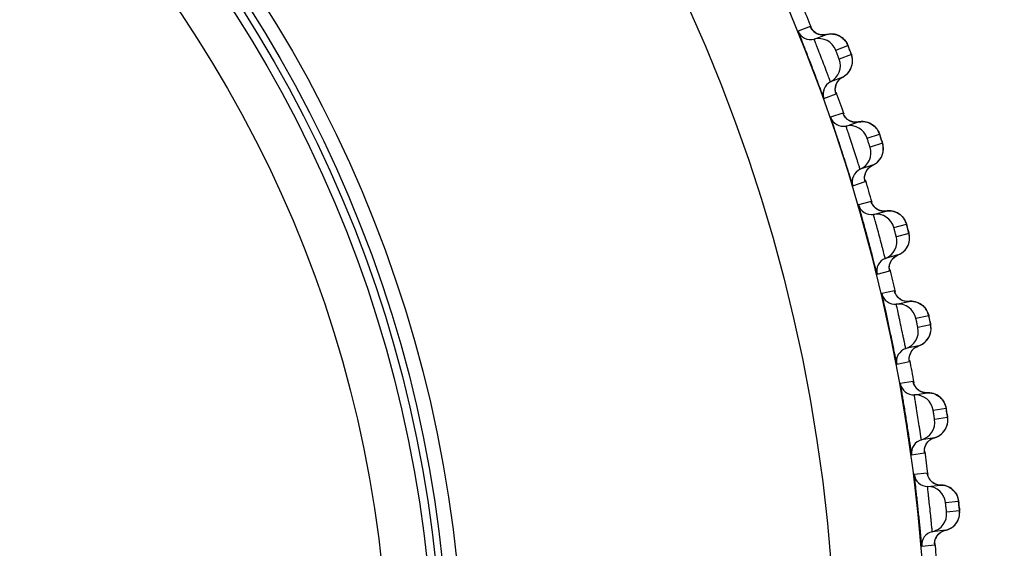
# Model space of a CAD drawing. Units: millimetres. Extents: x 0 to 420, y 0 to 297.
# Drawn here: x 76 to 80, y 219 to 221 of the extents above; entities that cross this region are included whole.
import ezdxf

# ---------------------------------------------------------------- set-up
doc = ezdxf.new("R2010")
doc.units = ezdxf.units.MM
doc.header["$LTSCALE"] = 23.1
doc.layers.get('0').update_dxf_attribs({"linetype": 'CONTINUOUS'})
doc.layers.add('DEF_LAYER_ASSEM_MEMBER', color=7, linetype='CONTINUOUS')
doc.layers.add('DEF_LAYER_DIM', color=7, linetype='CONTINUOUS')
doc.styles.get("Standard").update_dxf_attribs({"font": 'txt', "width": 0.8})
doc.dimstyles.new('DIMSTYLE_1', dxfattribs={"dimtxt": 5, "dimasz": 3, "dimexe": 2, "dimexo": 1, "dimgap": 1.25, "dimtad": 1, "dimdec": 3, "dimlfac": 2.5, "dimdsep": 46, "dimtxsty": 'Standard', "dimblk": '_FILLED', "dimblk1": '_FILLED', "dimblk2": '_FILLED', "dimcen": 0.09, "dimadec": 0, "dimazin": 0, "dimtp": 0.001, "dimtm": 0.001, "dimtfac": 1, "dimtdec": 3, "dimtofl": 0, "dimtmove": 0, "dimatfit": 3, "dimldrblk": '_FILLED', "dimfxl": 0, "dimtolj": 1, "dimarcsym": 0})

# ---------------------------------------------------------------- blocks, each defined once
blk = doc.blocks.new('_FILLED')
at = {"color": 0, "linetype": 'ByBlock'}
blk.add_solid([(0, 0), (-1, 0.2), (-1, -0.2)], dxfattribs=at)
blk = doc.blocks.new('*D1')
at = {"layer": 'DEF_LAYER_DIM', "color": 2, "linetype": 'Continuous', "transparency": 16777216}
for p, q in [((130.1311, 229.8234), (130.1311, 218.8234)), ((130.1311, 207.8234), (130.1311, 218.8234)), ((62.2099, 207.8234), (132.1311, 207.8234))]:
    blk.add_line(p, q, dxfattribs=at)
at = {"layer": 'DEF_LAYER_DIM', "color": 2, "linetype": 'Continuous', "transparency": 16777216, "xscale": 3, "yscale": 3, "zscale": 3}
for p, rotation in [((130.1311, 229.8234), 90), ((130.1311, 207.8234), 270)]:
    blk.add_blockref('_FILLED', p, dxfattribs=dict(at, rotation=rotation))
at = {"layer": 'DEF_LAYER_DIM', "color": 2, "linetype": 'Continuous', "transparency": 16777216, "insert": (123.8811, 218.8234), "char_height": 5, "width": 8, "attachment_point": 2, "rotation": 90, "line_spacing_factor": 0.9}
blk.add_mtext('55', dxfattribs=at)

msp = doc.modelspace()

# ---------------------------------------------------------------- linework, layer by layer
at = {"layer": 'DEF_LAYER_ASSEM_MEMBER', "color": 9, "linetype": 'Continuous'}
for p, q in [((79.42955, 221.26485), (79.37577, 221.2442)), ((79.43018, 221.26375), (79.42955, 221.26485)), ((79.4321, 221.25958), (79.43018, 221.26375)), ((79.54174, 221.16037), (79.59551, 221.18101)), ((79.61058, 221.14175), (79.55681, 221.1211)), ((79.48956, 220.94775), (79.54335, 220.96839)), ((79.5736, 220.88297), (79.51881, 220.86516)), ((79.57417, 220.88184), (79.5736, 220.88297)), ((79.57587, 220.87758), (79.57417, 220.88184)), ((79.68017, 220.77276), (79.73495, 220.79056)), ((79.74794, 220.75056), (79.69316, 220.73276)), ((79.61693, 220.56317), (79.67173, 220.58096)), ((79.69746, 220.49408), (79.64182, 220.47916)), ((79.69814, 220.49249), (79.69746, 220.49408)), ((79.69954, 220.48827), (79.69814, 220.49249)), ((79.79812, 220.37844), (79.85375, 220.39335)), ((79.86464, 220.35273), (79.809, 220.33782)), ((79.724, 220.17244), (79.77965, 220.18735)), ((79.8008, 220.09924), (79.74445, 220.08725)), ((79.80126, 220.09806), (79.8008, 220.09924)), ((79.8025, 220.09363), (79.80126, 220.09806)), ((79.89527, 219.97849), (79.95161, 219.99047)), ((79.96035, 219.94933), (79.90401, 219.93736)), ((79.81047, 219.77666), (79.86683, 219.78862)), ((79.88334, 219.69953), (79.82644, 219.69051)), ((79.88373, 219.69833), (79.88334, 219.69953)), ((79.88474, 219.69384), (79.88373, 219.69833)), ((79.97136, 219.57401), (80.02825, 219.58302)), ((80.03482, 219.54148), (79.97794, 219.53247)), ((79.87611, 219.37688), (79.93302, 219.38589)), ((79.94484, 219.29605), (79.88755, 219.29002)), ((79.94517, 219.29483), (79.94484, 219.29605)), ((79.94594, 219.2903), (79.94517, 219.29483)), ((80.02617, 219.16609), (80.08345, 219.17211)), ((80.08785, 219.13029), (80.03057, 219.12426)), ((79.92074, 218.97422), (79.97804, 218.98023))]:
    msp.add_line(p, q, dxfattribs=at)
at = {"layer": 'DEF_LAYER_ASSEM_MEMBER', "color": 7, "linetype": 'Continuous'}
for p, q in [((79.4325, 221.25877), (79.43184, 221.26004)), ((79.43549, 221.25381), (79.4325, 221.25877)), ((79.44667, 221.20884), (79.50045, 221.22948)), ((79.50045, 221.22948), (79.48849, 221.22758)), ((79.58346, 221.20202), (79.57911, 221.20703)), ((79.57238, 221.04211), (79.5186, 221.02147)), ((79.55498, 221.02865), (79.56477, 221.03746)), ((79.56477, 221.03746), (79.57238, 221.04211)), ((79.57622, 220.87674), (79.57563, 220.87806)), ((79.58777, 220.82614), (79.64255, 220.84394)), ((79.64255, 220.84394), (79.6305, 220.84267)), ((79.70457, 220.65307), (79.64979, 220.63527)), ((79.6865, 220.64053), (79.69674, 220.64882)), ((79.69674, 220.64882), (79.70457, 220.65307)), ((79.69969, 220.48789), (79.69923, 220.4891)), ((79.70203, 220.48283), (79.69969, 220.48789)), ((79.7073, 220.47453), (79.70203, 220.48283)), ((79.70864, 220.43659), (79.76428, 220.4515)), ((79.76428, 220.4515), (79.75191, 220.45087)), ((79.81622, 220.25764), (79.76058, 220.24273)), ((79.79724, 220.2458), (79.80793, 220.25366)), ((79.80793, 220.25366), (79.81622, 220.25764)), ((79.80276, 220.09277), (79.80231, 220.09414)), ((79.80896, 220.04124), (79.8653, 220.05322)), ((79.8653, 220.05322), (79.85319, 220.05321)), ((79.94598, 220.00729), (79.94299, 220.0131)), ((79.95791, 219.96175), (79.95466, 219.97706)), ((79.90703, 219.8569), (79.85068, 219.84493)), ((79.88774, 219.84632), (79.89879, 219.8535)), ((79.89879, 219.8535), (79.90703, 219.8569)), ((79.88496, 219.69297), (79.88458, 219.69435)), ((79.90793, 219.66101), (79.89841, 219.66933)), ((79.88844, 219.64118), (79.94534, 219.65019)), ((80.0235, 219.60011), (80.02082, 219.60607)), ((79.97674, 219.45197), (79.91984, 219.44296)), ((79.95692, 219.44241), (79.96833, 219.449)), ((79.96833, 219.449), (79.97674, 219.45197)), ((79.94611, 219.28941), (79.94581, 219.29082)), ((79.94689, 219.23752), (80.00418, 219.24354)), ((79.96738, 219.2563), (79.95831, 219.2651)), ((80.05155, 219.22781), (80.04538, 219.23195)), ((80.07961, 219.18943), (80.07725, 219.19552)), ((80.06385, 219.0646), (80.07015, 219.07143)), ((80.02515, 219.04394), (79.96787, 219.03792)), ((79.98752, 219.01799), (79.99512, 219.02743)), ((80.01661, 219.04141), (80.02516, 219.04394))]:
    msp.add_line(p, q, dxfattribs=at)
for points in [[(79.46161, 221.23229), (79.45057, 221.23844), (79.44171, 221.24608), (79.43549, 221.25381)], [(79.48849, 221.22758), (79.47442, 221.22845), (79.46161, 221.23229)], [(79.53588, 221.23073), (79.52821, 221.23181), (79.52028, 221.23214), (79.51216, 221.23166), (79.50391, 221.23031), (79.50045, 221.22948)], [(79.56317, 221.22007), (79.55694, 221.22357), (79.55029, 221.22655), (79.54325, 221.22896), (79.53588, 221.23073)], [(79.57911, 221.20703), (79.57427, 221.21174), (79.56895, 221.21611), (79.56317, 221.22007)], [(79.60063, 221.16824), (79.59811, 221.17468), (79.5963, 221.17924), (79.59494, 221.18254), (79.59326, 221.18631), (79.59062, 221.19139), (79.58732, 221.19675), (79.58346, 221.20202)], [(79.6154, 221.12158), (79.61428, 221.12893), (79.61269, 221.1355), (79.61125, 221.14002), (79.61009, 221.14329), (79.60846, 221.1477), (79.60623, 221.15363), (79.60063, 221.16824)], [(79.60872, 221.08031), (79.61196, 221.08872), (79.61419, 221.09717), (79.61545, 221.10554), (79.61583, 221.11373), (79.6154, 221.12158)], [(79.57238, 221.04211), (79.57605, 221.04413), (79.58481, 221.05003), (79.59247, 221.05678), (79.599, 221.06419), (79.60441, 221.07209), (79.60872, 221.08031)], [(79.53989, 220.98563), (79.54024, 220.99602), (79.54274, 221.00731)], [(79.54274, 221.00731), (79.54763, 221.0184), (79.55498, 221.02865)], [(79.54179, 220.97363), (79.54179, 220.97365), (79.54092, 220.97736), (79.53989, 220.98563)], [(79.58475, 220.8636), (79.57895, 220.87164), (79.57622, 220.87674)], [(79.60391, 220.84878), (79.5932, 220.8555), (79.58475, 220.8636)], [(79.6305, 220.84267), (79.6165, 220.84428), (79.60391, 220.84878)], [(79.678, 220.84333), (79.67039, 220.84481), (79.66249, 220.84556), (79.65436, 220.84551), (79.64605, 220.84459), (79.64255, 220.84394)], [(79.69865, 220.83508), (79.69216, 220.83841), (79.68527, 220.84118), (79.678, 220.84333)], [(79.72401, 220.81217), (79.71993, 220.81741), (79.71534, 220.82237), (79.71026, 220.827), (79.70469, 220.83126), (79.69865, 220.83508)], [(79.73939, 220.77754), (79.73721, 220.78411), (79.73563, 220.78875), (79.73445, 220.79212), (79.73297, 220.79597), (79.73061, 220.80118), (79.72759, 220.8067), (79.72401, 220.81217)], [(79.75169, 220.73017), (79.75096, 220.73757), (79.74971, 220.74421), (79.74852, 220.74881), (79.74753, 220.75213), (79.74613, 220.75662), (79.74422, 220.76266), (79.73939, 220.77754)], [(79.74286, 220.68931), (79.74654, 220.69754), (79.74921, 220.70586), (79.75091, 220.71415), (79.75171, 220.72231), (79.75169, 220.73017)], [(79.70457, 220.65307), (79.70835, 220.65489), (79.71741, 220.66032), (79.7254, 220.66666), (79.73231, 220.67372), (79.73813, 220.68132), (79.74286, 220.68931)], [(79.66917, 220.59836), (79.67007, 220.60872), (79.67316, 220.61987)], [(79.67316, 220.61987), (79.67862, 220.63068), (79.6865, 220.64053)], [(79.67045, 220.58628), (79.67045, 220.5863), (79.66977, 220.59005), (79.66917, 220.59836)], [(79.72559, 220.45854), (79.71526, 220.46592), (79.7073, 220.47453)], [(79.75191, 220.45087), (79.73795, 220.45329), (79.72559, 220.45854)], [(79.7922, 220.45089), (79.78434, 220.45206), (79.77621, 220.45244), (79.76785, 220.45197), (79.76428, 220.4515)], [(79.81992, 220.43966), (79.81362, 220.44333), (79.80687, 220.44647), (79.79972, 220.44901), (79.7922, 220.45089)], [(79.84403, 220.41539), (79.84024, 220.42084), (79.83592, 220.42605), (79.83109, 220.43096), (79.82575, 220.43551), (79.81992, 220.43966)], [(79.85757, 220.3799), (79.85572, 220.38663), (79.85437, 220.39141), (79.85337, 220.39485), (79.8521, 220.39874), (79.85003, 220.40406), (79.84732, 220.40974), (79.84403, 220.41539)], [(79.86731, 220.33202), (79.86699, 220.33945), (79.8661, 220.34616), (79.86514, 220.35086), (79.86433, 220.35422), (79.86319, 220.35873), (79.8616, 220.36481), (79.85757, 220.3799)], [(79.8563, 220.29173), (79.86042, 220.29974), (79.86352, 220.30789), (79.86567, 220.31607), (79.86691, 220.32417), (79.86731, 220.33202)], [(79.81622, 220.25764), (79.82004, 220.25923), (79.82936, 220.26417), (79.83767, 220.27007), (79.84494, 220.27674), (79.85115, 220.28401), (79.8563, 220.29173)], [(79.77799, 220.2045), (79.77935, 220.21471), (79.78292, 220.22567)], [(79.78292, 220.22567), (79.78888, 220.23627), (79.79724, 220.2458)], [(79.77864, 220.19277), (79.77866, 220.19269), (79.7782, 220.19625), (79.77799, 220.2045)], [(79.80987, 220.0788), (79.80494, 220.08741), (79.80276, 220.09277)], [(79.82738, 220.06206), (79.81743, 220.06987), (79.80987, 220.0788)], [(79.85319, 220.05321), (79.83942, 220.05627), (79.82738, 220.06206)], [(79.89308, 220.05117), (79.8853, 220.05274), (79.8772, 220.05354), (79.86884, 220.0535), (79.8653, 220.05322)], [(79.92016, 220.03854), (79.91406, 220.04253), (79.90749, 220.046), (79.90049, 220.0489), (79.89308, 220.05117)], [(79.94299, 220.0131), (79.93948, 220.01874), (79.93544, 220.02415), (79.93087, 220.02929), (79.92577, 220.03411), (79.92016, 220.03854)], [(79.95466, 219.97706), (79.95318, 219.98381), (79.9521, 219.9886), (79.95128, 219.99207), (79.95021, 219.99605), (79.9484, 220.00149), (79.94598, 220.00729)], [(79.96195, 219.92866), (79.962, 219.9361), (79.96145, 219.94283), (79.96074, 219.94752), (79.96011, 219.95093), (79.95919, 219.95554), (79.95791, 219.96175)], [(79.9489, 219.88895), (79.95342, 219.89674), (79.95694, 219.90474), (79.9595, 219.91281), (79.96115, 219.92084), (79.96195, 219.92866)], [(79.90703, 219.8569), (79.91098, 219.85832), (79.92055, 219.86278), (79.92917, 219.86825), (79.93677, 219.87454)], [(79.93677, 219.87454), (79.94335, 219.8815), (79.9489, 219.88895)], [(79.87232, 219.82717), (79.87888, 219.83735), (79.88774, 219.84632)], [(79.86611, 219.79405), (79.86611, 219.79407), (79.86583, 219.79787), (79.8661, 219.80619)], [(79.8661, 219.80619), (79.86808, 219.8164), (79.87232, 219.82717)], [(79.89841, 219.66933), (79.89133, 219.67865), (79.88685, 219.6875), (79.88496, 219.69297)], [(79.94534, 219.65019), (79.93324, 219.65083), (79.91966, 219.6546), (79.90793, 219.66101)], [(79.98025, 219.64405), (79.97297, 219.6467), (79.96529, 219.64867), (79.95724, 219.64989), (79.94889, 219.65029), (79.94534, 219.65019)], [(79.99936, 219.63267), (79.99348, 219.63697), (79.9871, 219.64078), (79.98025, 219.64405)], [(80.02082, 219.60607), (80.01761, 219.61188), (80.01386, 219.6175), (80.00956, 219.62287), (80.00473, 219.62795), (79.99936, 219.63267)], [(80.03059, 219.56946), (80.02947, 219.57629), (80.02864, 219.58112), (80.028, 219.58463), (80.02714, 219.58867), (80.02562, 219.59419), (80.0235, 219.60011)], [(80.03534, 219.52075), (80.03578, 219.52817), (80.03558, 219.53493), (80.03512, 219.53965), (80.03466, 219.54309), (80.03399, 219.54774), (80.03304, 219.55401), (80.03059, 219.56946)], [(80.02023, 219.48178), (80.02515, 219.48932), (80.02908, 219.49713), (80.03206, 219.50505), (80.03413, 219.51298), (80.03534, 219.52075)], [(79.94051, 219.42409), (79.9476, 219.43391), (79.95692, 219.44241)], [(79.97674, 219.45197), (79.98075, 219.45317), (79.99055, 219.45712), (79.99944, 219.46214), (80.00736, 219.46803), (80.0143, 219.47462), (80.02023, 219.48178)], [(79.93258, 219.39134), (79.93259, 219.39136), (79.9325, 219.39517), (79.93321, 219.40347)], [(79.93321, 219.40347), (79.93572, 219.41356), (79.94051, 219.42409)], [(79.95831, 219.2651), (79.95173, 219.27478), (79.94772, 219.28385), (79.94611, 219.28941)], [(80.00418, 219.24354), (79.99213, 219.2448), (79.97876, 219.24928), (79.96738, 219.2563)], [(80.04538, 219.23195), (80.03872, 219.23557), (80.03159, 219.2386), (80.02402, 219.24097), (80.01605, 219.24261), (80.00773, 219.24345), (80.00418, 219.24354)], [(80.07725, 219.19552), (80.07434, 219.20149), (80.07089, 219.2073), (80.06688, 219.21289), (80.06232, 219.21821), (80.0572, 219.22321), (80.05155, 219.22781)], [(80.08509, 219.15845), (80.08432, 219.16533), (80.08375, 219.1702), (80.08329, 219.17374), (80.08264, 219.17781), (80.08142, 219.1834), (80.07961, 219.18943)], [(80.08728, 219.10956), (80.0881, 219.11695), (80.08826, 219.1237), (80.08805, 219.12845), (80.08777, 219.1319), (80.08734, 219.13658), (80.08672, 219.14289), (80.08509, 219.15845)], [(80.07015, 219.07143), (80.07546, 219.07871), (80.07979, 219.0863), (80.08318, 219.09405), (80.08566, 219.10186), (80.08728, 219.10956)], [(80.02516, 219.04394), (80.02923, 219.04493), (80.03922, 219.04836), (80.04836, 219.0529), (80.05658, 219.05837), (80.06385, 219.0646)], [(79.97915, 218.99778), (79.98219, 219.00773), (79.98752, 219.01799)], [(79.99512, 219.02743), (80.00487, 219.03543), (80.01661, 219.04141)], [(79.97789, 218.9857), (79.97789, 218.98572), (79.97801, 218.98954), (79.97915, 218.99778)]]:
    msp.add_lwpolyline(points, dxfattribs=at)
at = {"layer": 'DEF_LAYER_ASSEM_MEMBER', "color": 9, "linetype": 'Continuous'}
for radius in [7.73365, 7.33366, 5.36]:
    msp.add_circle((72.20994, 218.32343), radius, dxfattribs=at)
at = {"layer": 'DEF_LAYER_ASSEM_MEMBER', "color": 7, "linetype": 'Continuous'}
for radius in [5.69, 5.62717, 5.59735, 5.56]:
    msp.add_circle((72.20994, 218.32343), radius, dxfattribs=at)
for centre, radius, start, end in [((72.20994, 218.32343), 7.79894, 22.128547, 22.873561), ((79.43132, 221.26682), 0.05998, 202.15966, 284.83234), ((79.46715, 221.13153), 0.07997, 21.13694, 104.83271), ((79.48208, 221.09262), 0.07997, 297.16727, 20.86308), ((79.54598, 220.96811), 0.05998, 117.16766, 199.84034), ((72.20994, 218.32343), 7.79894, 19.127435, 19.872819), ((79.57547, 220.88485), 0.05998, 199.15966, 281.83234), ((79.60417, 220.74787), 0.07997, 18.13694, 101.83271), ((79.61704, 220.70823), 0.07997, 294.16727, 17.86308), ((79.67434, 220.58054), 0.05998, 114.16766, 196.84034), ((72.20994, 218.32343), 7.79894, 16.127188, 16.873674), ((79.69943, 220.49586), 0.05998, 196.15966, 278.83234), ((79.72092, 220.35756), 0.07997, 15.13694, 98.83271), ((79.7317, 220.31731), 0.07997, 291.16727, 14.86308), ((79.78224, 220.18679), 0.05998, 111.16766, 193.84034), ((72.20994, 218.32343), 7.79894, 13.12835, 13.874021), ((79.80286, 220.10091), 0.05998, 193.15966, 275.83234), ((79.81708, 219.96168), 0.07997, 12.13694, 95.83271), ((79.82575, 219.92092), 0.07997, 288.16727, 11.86308), ((79.86938, 219.78794), 0.05998, 108.16766, 190.84034), ((72.20994, 218.32343), 7.79894, 10.127419, 10.872547), ((79.88548, 219.70109), 0.05998, 190.15966, 272.83234), ((79.8924, 219.56131), 0.07997, 9.13694, 92.83271), ((79.89892, 219.52015), 0.07997, 285.16727, 8.86308), ((79.93553, 219.38506), 0.05998, 105.16766, 187.84034), ((72.20994, 218.32343), 7.79894, 7.128028, 7.872199), ((79.94706, 219.2975), 0.05998, 187.15966, 269.83234), ((79.94665, 219.15754), 0.07997, 6.13694, 89.83271), ((79.95101, 219.1161), 0.07997, 282.16727, 5.86308), ((79.98051, 218.97928), 0.05998, 102.16766, 184.84034), ((72.20994, 218.32343), 7.79894, 4.127984, 4.873453)]:
    msp.add_arc(centre, radius, start, end, dxfattribs=at)
at = {"layer": 'DEF_LAYER_ASSEM_MEMBER', "color": 9, "linetype": 'Continuous'}
for centre, radius, start, end in [((79.52165, 221.1532), 0.07872, 49.07438, 52.1257), ((78.18543, 220.61819), 1.51833, 21.1381, 21.38252), ((77.907, 220.51033), 1.81692, 20.88178, 21.14444), ((79.59965, 220.98881), 0.05985, 157.81855, 172.55817), ((79.59957, 220.98883), 0.05977, 144.68586, 157.81501), ((79.6302, 220.90253), 0.05985, 225.47645, 241.17753), ((79.63016, 220.90246), 0.05977, 241.185, 254.31412), ((79.65972, 220.76665), 0.07872, 46.07439, 49.1257), ((78.29729, 220.3023), 1.51838, 18.13808, 18.3825), ((78.01365, 220.20917), 1.81692, 17.88175, 18.14442), ((79.72902, 220.59841), 0.05985, 154.81855, 169.55817), ((79.72894, 220.59844), 0.05977, 141.68586, 154.81501), ((79.75501, 220.51065), 0.05985, 222.45438, 238.1774), ((79.75496, 220.51058), 0.05977, 238.185, 251.31412), ((79.77738, 220.37341), 0.07872, 43.08451, 46.12569), ((78.3881, 219.97979), 1.52296, 15.13399, 15.38158), ((78.104, 219.90274), 1.81733, 14.87817, 15.14057), ((79.83777, 220.20177), 0.05985, 151.81881, 166.67287), ((79.8377, 220.20181), 0.05977, 138.68586, 151.81501), ((79.85914, 220.11277), 0.05985, 219.47645, 235.17753), ((79.85909, 220.11271), 0.05977, 235.185, 248.31412), ((79.8743, 219.97455), 0.07872, 40.07439, 43.1257), ((78.47082, 219.65516), 1.51835, 12.13809, 12.38251), ((78.17897, 219.59218), 1.81692, 11.88177, 12.14443), ((79.92563, 219.79999), 0.05985, 148.81855, 163.55817), ((79.92555, 219.80003), 0.05977, 135.68586, 148.81501), ((79.94231, 219.70999), 0.05985, 216.47645, 232.17753), ((79.94225, 219.70993), 0.05977, 232.185, 245.31412), ((79.95021, 219.57117), 0.07872, 37.07438, 40.1257), ((78.53195, 219.32567), 1.51834, 9.1381, 9.38251), ((78.23719, 219.27805), 1.81692, 8.88178, 9.14444), ((79.99233, 219.39415), 0.05985, 145.81855, 160.55817), ((79.99226, 219.3942), 0.05977, 132.68586, 145.81501), ((80.00428, 219.30341), 0.05985, 213.47645, 229.17753), ((80.00422, 219.30335), 0.05977, 229.185, 242.31412), ((80.0049, 219.16437), 0.07872, 34.07438, 37.1257), ((78.57574, 218.99343), 1.51834, 6.1381, 6.38252), ((78.27889, 218.9613), 1.81692, 5.88178, 6.14444), ((80.0377, 218.98539), 0.05985, 142.81855, 157.55817), ((80.03763, 218.98544), 0.05977, 129.68586, 142.81501)]:
    msp.add_arc(centre, radius, start, end, dxfattribs=at)
for points in [[(79.42955, 221.26485), (79.43299, 221.2564), (79.43856, 221.24859), (79.44538, 221.24254)], [(79.44538, 221.24254), (79.4528, 221.23595), (79.4622, 221.23114), (79.47189, 221.22896)], [(79.47189, 221.22896), (79.48118, 221.22688), (79.49124, 221.22705), (79.50045, 221.22948)], [(79.50045, 221.22948), (79.51277, 221.23274), (79.52624, 221.23295), (79.53867, 221.23014)], [(79.53867, 221.23014), (79.54993, 221.2276), (79.56086, 221.22242), (79.56997, 221.21533)], [(79.57321, 221.21267), (79.58296, 221.20421), (79.59086, 221.19305), (79.59551, 221.18101)], [(79.61518, 221.10311), (79.6168, 221.11598), (79.6152, 221.12963), (79.61058, 221.14175)], [(79.6011, 221.06703), (79.60858, 221.07755), (79.61356, 221.09031), (79.61518, 221.10311)], [(79.57238, 221.04211), (79.58365, 221.04791), (79.59376, 221.0567), (79.6011, 221.06703)], [(79.5508, 221.02338), (79.55631, 221.03115), (79.5639, 221.03776), (79.57238, 221.04211)], [(79.54335, 220.96839), (79.54015, 220.97727), (79.53909, 220.98719), (79.5403, 220.99656)], [(79.5736, 220.88297), (79.57659, 220.87436), (79.58174, 220.86626), (79.58824, 220.85986)], [(79.614, 220.84492), (79.62317, 220.84235), (79.63323, 220.84199), (79.64255, 220.84394)], [(79.64255, 220.84394), (79.65502, 220.84655), (79.66849, 220.84606), (79.68075, 220.8426)], [(79.68075, 220.8426), (79.69186, 220.83947), (79.70251, 220.83373), (79.71124, 220.82617)], [(79.71433, 220.82335), (79.72363, 220.81439), (79.73092, 220.80283), (79.73495, 220.79056)], [(79.7505, 220.71174), (79.7528, 220.72451), (79.75192, 220.73822), (79.74794, 220.75056)], [(79.73456, 220.67645), (79.74258, 220.68656), (79.74822, 220.69904), (79.7505, 220.71174)], [(79.70457, 220.65307), (79.71613, 220.65826), (79.72669, 220.66652), (79.73456, 220.67645)], [(79.68204, 220.63549), (79.68796, 220.64296), (79.69588, 220.64917), (79.70457, 220.65307)], [(79.67173, 220.58096), (79.66899, 220.59), (79.66845, 220.59996), (79.67016, 220.60925)], [(79.69746, 220.49408), (79.7, 220.48533), (79.70471, 220.47698), (79.71086, 220.47025)], [(79.73582, 220.45397), (79.74484, 220.45092), (79.75487, 220.45004), (79.76428, 220.4515)], [(79.76428, 220.4515), (79.77687, 220.45345), (79.79029, 220.45225), (79.80236, 220.44816)], [(79.80236, 220.44816), (79.81329, 220.44445), (79.82362, 220.43816), (79.83194, 220.43016)], [(79.83487, 220.42718), (79.84369, 220.41775), (79.85038, 220.40582), (79.85375, 220.39335)], [(79.86517, 220.31384), (79.86813, 220.32646), (79.86796, 220.3402), (79.86464, 220.35273)], [(79.84739, 220.27941), (79.85594, 220.2891), (79.86222, 220.30127), (79.86517, 220.31384)], [(79.81622, 220.25764), (79.82804, 220.26222), (79.83901, 220.26991), (79.84739, 220.27941)], [(79.79281, 220.24126), (79.7991, 220.24841), (79.80734, 220.25419), (79.81622, 220.25764)], [(79.77965, 220.18735), (79.7774, 220.19648), (79.77738, 220.20641), (79.77954, 220.21557)], [(79.8008, 220.09924), (79.80288, 220.09036), (79.80716, 220.08177), (79.81295, 220.07472)], [(79.83701, 220.05717), (79.84586, 220.05366), (79.85583, 220.05225), (79.8653, 220.05322)], [(79.8653, 220.05322), (79.87798, 220.05451), (79.89132, 220.05261), (79.90315, 220.04789)], [(79.90315, 220.04789), (79.91388, 220.04362), (79.92386, 220.03679), (79.93175, 220.02836)], [(79.93453, 220.02523), (79.94285, 220.01535), (79.94889, 220.00309), (79.95161, 219.99047)], [(79.95884, 219.91046), (79.96246, 219.92291), (79.96302, 219.93664), (79.96035, 219.94933)], [(79.90703, 219.8569), (79.91907, 219.86086), (79.93043, 219.86797), (79.9393, 219.87702)], [(79.9393, 219.87702), (79.94834, 219.88624), (79.95524, 219.89806), (79.95884, 219.91046)], [(79.88279, 219.84178), (79.88945, 219.84859), (79.89798, 219.85393), (79.90703, 219.8569)], [(79.86683, 219.78862), (79.86505, 219.7979), (79.86556, 219.80786), (79.86822, 219.81693)], [(79.88334, 219.69953), (79.88495, 219.69056), (79.88877, 219.68175), (79.89418, 219.67441)], [(79.91729, 219.65563), (79.92595, 219.65166), (79.93583, 219.64973), (79.94534, 219.65019)], [(79.94534, 219.65019), (79.95807, 219.65082), (79.97129, 219.64822), (79.98286, 219.64289)], [(79.98286, 219.64289), (79.99334, 219.63807), (80.00296, 219.63073), (80.0104, 219.6219)], [(80.01301, 219.61862), (80.0208, 219.60832), (80.02619, 219.59576), (80.02825, 219.58302)], [(80.03128, 219.50274), (80.03555, 219.51498), (80.03682, 219.52866), (80.03482, 219.54148)], [(80.01002, 219.47037), (80.01952, 219.4791), (80.02704, 219.49054), (80.03128, 219.50274)], [(79.95174, 219.43813), (79.95874, 219.44458), (79.96754, 219.44947), (79.97674, 219.45197)], [(79.97674, 219.45197), (79.98897, 219.45529), (80.00068, 219.46179), (80.01002, 219.47037)], [(79.93302, 219.38589), (79.93173, 219.39524), (79.93276, 219.40517), (79.93589, 219.41408)], [(79.94484, 219.29605), (79.94598, 219.287), (79.94933, 219.27801), (79.95436, 219.2704)], [(79.97645, 219.25043), (79.98489, 219.24601), (79.99465, 219.24357), (80.00418, 219.24354)], [(80.00418, 219.24354), (80.01692, 219.2435), (80.02999, 219.24021), (80.04126, 219.23428)], [(80.04126, 219.23428), (80.05148, 219.22891), (80.0607, 219.22108), (80.06767, 219.21188)], [(80.07011, 219.20847), (80.07734, 219.19777), (80.08207, 219.18495), (80.08345, 219.17211)], [(80.08228, 219.09178), (80.08718, 219.10379), (80.08917, 219.11739), (80.08785, 219.13029)], [(80.02515, 219.04394), (80.03754, 219.04661), (80.04958, 219.05249), (80.05935, 219.06057)], [(80.05935, 219.06057), (80.0693, 219.0688), (80.07741, 219.07983), (80.08228, 219.09178)], [(79.97804, 218.98023), (79.97724, 218.98965), (79.97879, 218.9995), (79.98238, 219.00824)], [(79.99947, 219.03143), (80.0068, 219.03751), (80.01585, 219.04193), (80.02515, 219.04394)]]:
    msp.add_open_spline(points, degree=3, dxfattribs=at)
at = {"layer": 'DEF_LAYER_ASSEM_MEMBER', "color": 7, "linetype": 'Continuous'}
for points, knots in [([(79.37577, 221.2442), (79.37553, 221.2441), (79.37642, 221.24272), (79.3766, 221.24097), (79.37821, 221.23724), (79.38081, 221.23002), (79.3857, 221.21765), (79.3927, 221.19958), (79.40136, 221.17745), (79.41497, 221.14253), (79.43293, 221.09607), (79.45066, 221.04953), (79.46393, 221.01447), (79.47229, 220.99224), (79.47918, 220.97412), (79.48382, 220.96166), (79.48673, 220.95456), (79.48802, 220.9507), (79.48906, 220.94928), (79.48932, 220.94766), (79.48956, 220.94775)], [0, 0, 0, 0, 0.0024205, 0.009574, 0.021416, 0.0378421, 0.0838118, 0.145801, 0.2215026, 0.3080482, 0.5000034, 0.6919581, 0.7785031, 0.8542041, 0.9161926, 0.9621605, 0.9785855, 0.9904266, 0.9975796, 1, 1, 1, 1]), ([(79.51881, 220.86516), (79.51857, 220.86508), (79.51938, 220.86366), (79.51947, 220.8619), (79.52089, 220.85809), (79.5231, 220.85074), (79.52734, 220.83813), (79.53339, 220.81972), (79.54088, 220.79717), (79.55263, 220.76158), (79.56814, 220.71425), (79.58341, 220.66685), (79.59482, 220.63114), (79.60202, 220.6085), (79.60794, 220.59005), (79.61193, 220.57735), (79.61446, 220.57011), (79.61555, 220.56619), (79.61651, 220.56472), (79.61669, 220.56309), (79.61693, 220.56317)], [0, 0, 0, 0, 0.0024205, 0.009574, 0.021416, 0.0378421, 0.0838118, 0.145801, 0.2215026, 0.3080482, 0.5000034, 0.6919581, 0.7785031, 0.8542041, 0.9161926, 0.9621605, 0.9785855, 0.9904266, 0.9975796, 1, 1, 1, 1]), ([(79.64182, 220.47916), (79.64157, 220.4791), (79.64231, 220.47763), (79.6423, 220.47587), (79.64352, 220.47199), (79.64535, 220.46454), (79.64892, 220.45172), (79.65399, 220.43302), (79.6603, 220.41011), (79.67017, 220.37395), (79.68318, 220.32588), (79.69595, 220.27774), (79.70548, 220.24148), (79.71148, 220.21849), (79.71643, 220.19976), (79.71975, 220.18688), (79.72189, 220.17951), (79.72278, 220.17554), (79.72366, 220.17402), (79.72375, 220.17238), (79.724, 220.17244)], [0, 0, 0, 0, 0.0024206, 0.009574, 0.0214161, 0.037842, 0.0838112, 0.1458005, 0.2215022, 0.3080476, 0.5000029, 0.6919577, 0.7785028, 0.8542039, 0.9161924, 0.9621604, 0.9785854, 0.9904266, 0.9975796, 1, 1, 1, 1]), ([(79.74445, 220.08725), (79.7442, 220.0872), (79.74487, 220.0857), (79.74477, 220.08394), (79.74578, 220.08), (79.74721, 220.07246), (79.75011, 220.05948), (79.7542, 220.04054), (79.75929, 220.01733), (79.76727, 219.9807), (79.77774, 219.93201), (79.78798, 219.88327), (79.79559, 219.84657), (79.80038, 219.8233), (79.80434, 219.80433), (79.80698, 219.79129), (79.80874, 219.78382), (79.80941, 219.77981), (79.81022, 219.77824), (79.81022, 219.7766), (79.81047, 219.77666)], [0, 0, 0, 0, 0.0024205, 0.009574, 0.021416, 0.0378421, 0.0838118, 0.145801, 0.2215026, 0.3080482, 0.5000034, 0.6919581, 0.7785031, 0.8542041, 0.9161926, 0.9621605, 0.9785855, 0.9904266, 0.9975796, 1, 1, 1, 1]), ([(79.82644, 219.69051), (79.82619, 219.69047), (79.82677, 219.68893), (79.82658, 219.68719), (79.82739, 219.6832), (79.82842, 219.6756), (79.83064, 219.66248), (79.83373, 219.64335), (79.8376, 219.61991), (79.84364, 219.58291), (79.85156, 219.53374), (79.85923, 219.48453), (79.86491, 219.44748), (79.86847, 219.42399), (79.87144, 219.40484), (79.87339, 219.39168), (79.87475, 219.38413), (79.87522, 219.38009), (79.87594, 219.37848), (79.87586, 219.37684), (79.87611, 219.37688)], [0, 0, 0, 0, 0.0024205, 0.009574, 0.021416, 0.0378421, 0.0838118, 0.145801, 0.2215026, 0.3080482, 0.5000034, 0.6919581, 0.7785031, 0.8542041, 0.9161926, 0.9621605, 0.9785855, 0.9904266, 0.9975796, 1, 1, 1, 1]), ([(79.88755, 219.29002), (79.88729, 219.28999), (79.8878, 219.28843), (79.88751, 219.28669), (79.88811, 219.28267), (79.88875, 219.27502), (79.89027, 219.2618), (79.89236, 219.24254), (79.895, 219.21893), (79.8991, 219.18167), (79.90443, 219.13215), (79.90951, 219.08261), (79.91325, 219.04531), (79.91557, 219.02166), (79.91754, 219.00239), (79.9188, 218.98914), (79.91976, 218.98153), (79.92002, 218.97747), (79.92065, 218.97583), (79.92049, 218.9742), (79.92074, 218.97422)], [0, 0, 0, 0, 0.0024205, 0.009574, 0.021416, 0.0378421, 0.0838118, 0.145801, 0.2215026, 0.3080482, 0.5000034, 0.6919581, 0.7785031, 0.8542041, 0.9161926, 0.9621605, 0.9785855, 0.9904266, 0.9975796, 1, 1, 1, 1])]:
    msp.add_open_spline(points, degree=3, knots=knots, dxfattribs=at)
at = {"layer": 'DEF_LAYER_ASSEM_MEMBER', "color": 9, "linetype": 'Continuous'}
for points, knots in [([(79.5186, 221.02147), (79.51845, 221.02141), (79.51828, 221.02244), (79.51762, 221.02334), (79.51679, 221.02579), (79.51495, 221.03029), (79.512, 221.03818), (79.50763, 221.04963), (79.50233, 221.06366), (79.49395, 221.08576), (79.48277, 221.11509), (79.47145, 221.14439), (79.46288, 221.16645), (79.4574, 221.18046), (79.45298, 221.19193), (79.44988, 221.1998), (79.44823, 221.2044), (79.4472, 221.20678), (79.44709, 221.2079), (79.44652, 221.20878), (79.44667, 221.20884)], [0, 0, 0, 0, 0.0024322, 0.0096168, 0.0215066, 0.0379896, 0.084067, 0.1461018, 0.2217354, 0.3080882, 0.4994302, 0.6909258, 0.7774593, 0.8533096, 0.9155567, 0.9618195, 0.9783825, 0.9903232, 0.9975472, 1, 1, 1, 1]), ([(79.59551, 221.18101), (79.59573, 221.18109), (79.59583, 221.1796), (79.5968, 221.17843), (79.59782, 221.17521), (79.59875, 221.17305), (79.59925, 221.17176)], [0, 0, 0, 0, 0.0680358, 0.2671406, 0.5849792, 1, 1, 1, 1]), ([(79.55681, 221.1211), (79.55631, 221.12092), (79.55628, 221.12305), (79.55531, 221.12444), (79.55404, 221.12823), (79.55186, 221.13348), (79.54916, 221.14067), (79.54635, 221.14781), (79.54446, 221.15318), (79.54286, 221.15687), (79.54266, 221.15856), (79.54124, 221.16017), (79.54174, 221.16037)], [0, 0, 0, 0, 0.0380668, 0.0842287, 0.1463312, 0.3082998, 0.4994272, 0.6907076, 0.853074, 0.9153898, 0.9617398, 1, 1, 1, 1]), ([(79.60459, 221.15795), (79.6054, 221.15583), (79.60669, 221.15205), (79.60914, 221.14676), (79.60924, 221.14404), (79.61098, 221.1419), (79.61058, 221.14175)], [0, 0, 0, 0, 0.395008, 0.7166727, 0.9269509, 1, 1, 1, 1]), ([(79.54335, 220.96839), (79.5438, 220.96856), (79.54207, 220.97115), (79.54221, 220.9725), (79.54177, 220.97385)], [0, 0, 0, 0, 0.2528393, 1, 1, 1, 1]), ([(79.64979, 220.63527), (79.64963, 220.63522), (79.64952, 220.63625), (79.6489, 220.63719), (79.64821, 220.63967), (79.6466, 220.64426), (79.64407, 220.6523), (79.64031, 220.66396), (79.63575, 220.67825), (79.62854, 220.70076), (79.6189, 220.73064), (79.60914, 220.76048), (79.60173, 220.78297), (79.597, 220.79725), (79.59318, 220.80893), (79.59049, 220.81695), (79.58909, 220.82163), (79.58819, 220.82406), (79.58813, 220.82518), (79.58761, 220.82609), (79.58777, 220.82614)], [0, 0, 0, 0, 0.0024322, 0.0096168, 0.0215066, 0.0379896, 0.084067, 0.1461018, 0.2217354, 0.3080882, 0.4994302, 0.6909258, 0.7774593, 0.8533096, 0.9155567, 0.9618195, 0.9783825, 0.9903232, 0.9975472, 1, 1, 1, 1]), ([(79.73495, 220.79056), (79.73516, 220.79063), (79.73519, 220.78914), (79.73609, 220.78792), (79.73694, 220.78465), (79.73776, 220.78244), (79.73819, 220.78113)], [0, 0, 0, 0, 0.0680362, 0.2671416, 0.5849805, 1, 1, 1, 1]), ([(79.69316, 220.73276), (79.69265, 220.73261), (79.69274, 220.73474), (79.69184, 220.73617), (79.69077, 220.74003), (79.68886, 220.74539), (79.68654, 220.7527), (79.68412, 220.75999), (79.68251, 220.76545), (79.6811, 220.76921), (79.68099, 220.77091), (79.67966, 220.77259), (79.68017, 220.77276)], [0, 0, 0, 0, 0.0380668, 0.0842287, 0.1463312, 0.3082998, 0.4994272, 0.6907076, 0.853074, 0.9153898, 0.9617398, 1, 1, 1, 1]), ([(79.7428, 220.76706), (79.7435, 220.76489), (79.7446, 220.76106), (79.74676, 220.75565), (79.74672, 220.75293), (79.74834, 220.7507), (79.74794, 220.75056)], [0, 0, 0, 0, 0.3950115, 0.7166755, 0.9269518, 1, 1, 1, 1]), ([(79.67173, 220.58096), (79.67218, 220.58111), (79.67059, 220.58379), (79.6708, 220.58513), (79.67044, 220.5865)], [0, 0, 0, 0, 0.2528393, 1, 1, 1, 1]), ([(79.76058, 220.24273), (79.76042, 220.24269), (79.76037, 220.24373), (79.7598, 220.24469), (79.75924, 220.24721), (79.75787, 220.25188), (79.75576, 220.26003), (79.75262, 220.27187), (79.74882, 220.28639), (79.74279, 220.30924), (79.73473, 220.33958), (79.72654, 220.3699), (79.72032, 220.39274), (79.71634, 220.40725), (79.71314, 220.41912), (79.71088, 220.42726), (79.70972, 220.43201), (79.70895, 220.43449), (79.70896, 220.43561), (79.70848, 220.43654), (79.70864, 220.43659)], [0, 0, 0, 0, 0.0024322, 0.0096168, 0.0215066, 0.0379896, 0.084067, 0.1461018, 0.2217354, 0.3080882, 0.4994302, 0.6909258, 0.7774593, 0.8533096, 0.9155568, 0.9618195, 0.9783825, 0.9903232, 0.9975472, 1, 1, 1, 1]), ([(79.809, 220.33782), (79.80849, 220.33769), (79.80868, 220.33981), (79.80786, 220.34129), (79.80699, 220.3452), (79.80537, 220.35065), (79.80344, 220.35808), (79.80139, 220.36548), (79.80007, 220.37102), (79.79887, 220.37485), (79.79884, 220.37655), (79.7976, 220.3783), (79.79812, 220.37844)], [0, 0, 0, 0, 0.0380668, 0.0842287, 0.1463312, 0.3082999, 0.4994274, 0.6907078, 0.8530742, 0.91539, 0.96174, 1, 1, 1, 1]), ([(79.85375, 220.39335), (79.85397, 220.3934), (79.85392, 220.39192), (79.85476, 220.39065), (79.85544, 220.38733), (79.85614, 220.38508), (79.85651, 220.38375)], [0, 0, 0, 0, 0.0680398, 0.2671675, 0.5850153, 1, 1, 1, 1]), ([(79.8604, 220.36936), (79.86098, 220.36717), (79.86187, 220.36331), (79.86373, 220.35783), (79.86355, 220.35513), (79.86504, 220.35284), (79.86464, 220.35273)], [0, 0, 0, 0, 0.3953661, 0.7169583, 0.9270413, 1, 1, 1, 1]), ([(79.77965, 220.18735), (79.78011, 220.18747), (79.77866, 220.19023), (79.77895, 220.19156), (79.77865, 220.19294)], [0, 0, 0, 0, 0.2528398, 1, 1, 1, 1]), ([(79.85068, 219.84493), (79.85052, 219.84489), (79.85052, 219.84594), (79.85001, 219.84693), (79.84957, 219.84948), (79.84845, 219.85421), (79.84678, 219.86246), (79.84425, 219.87445), (79.84122, 219.88914), (79.8364, 219.91228), (79.82994, 219.943), (79.82334, 219.97371), (79.81833, 219.99684), (79.81512, 220.01154), (79.81253, 220.02356), (79.8107, 220.03181), (79.8098, 220.03661), (79.80915, 220.03912), (79.80922, 220.04024), (79.80879, 220.0412), (79.80896, 220.04124)], [0, 0, 0, 0, 0.0024322, 0.0096168, 0.0215066, 0.0379896, 0.084067, 0.1461018, 0.2217354, 0.3080882, 0.4994302, 0.6909258, 0.7774593, 0.8533096, 0.9155567, 0.9618195, 0.9783825, 0.9903232, 0.9975472, 1, 1, 1, 1]), ([(79.90401, 219.93736), (79.90349, 219.93725), (79.9038, 219.93936), (79.90305, 219.94088), (79.90239, 219.94483), (79.90105, 219.95036), (79.89951, 219.95787), (79.89786, 219.96537), (79.89683, 219.97097), (79.89583, 219.97487), (79.89589, 219.97656), (79.89475, 219.97838), (79.89527, 219.97849)], [0, 0, 0, 0, 0.0380668, 0.0842287, 0.1463312, 0.3082998, 0.4994272, 0.6907076, 0.853074, 0.9153898, 0.9617398, 1, 1, 1, 1]), ([(79.95161, 219.99047), (79.95183, 219.99051), (79.9517, 219.98903), (79.95247, 219.98772), (79.95298, 219.98438), (79.95356, 219.9821), (79.95385, 219.98075)], [0, 0, 0, 0, 0.068036, 0.267141, 0.5849798, 1, 1, 1, 1]), ([(79.95696, 219.96628), (79.95743, 219.96405), (79.95812, 219.96012), (79.95971, 219.95451), (79.95939, 219.95181), (79.96076, 219.94942), (79.96035, 219.94933)], [0, 0, 0, 0, 0.3950095, 0.7166739, 0.9269513, 1, 1, 1, 1]), ([(79.86683, 219.78862), (79.86729, 219.78872), (79.86599, 219.79156), (79.86634, 219.79286), (79.86612, 219.79426)], [0, 0, 0, 0, 0.2528393, 1, 1, 1, 1]), ([(79.91984, 219.44296), (79.91968, 219.44293), (79.91973, 219.44397), (79.91927, 219.44499), (79.91897, 219.44756), (79.9181, 219.45234), (79.91686, 219.46067), (79.91497, 219.47278), (79.9127, 219.48761), (79.9091, 219.51097), (79.90426, 219.54198), (79.89928, 219.57299), (79.89548, 219.59635), (79.89304, 219.6112), (79.89109, 219.62334), (79.8897, 219.63168), (79.88904, 219.63652), (79.88853, 219.63906), (79.88866, 219.64018), (79.88828, 219.64116), (79.88844, 219.64118)], [0, 0, 0, 0, 0.0024322, 0.0096168, 0.0215066, 0.0379896, 0.084067, 0.1461018, 0.2217354, 0.3080882, 0.4994302, 0.6909258, 0.7774593, 0.8533096, 0.9155567, 0.9618195, 0.9783825, 0.9903232, 0.9975472, 1, 1, 1, 1]), ([(79.97794, 219.53247), (79.97741, 219.53239), (79.97782, 219.53448), (79.97716, 219.53604), (79.9767, 219.54002), (79.97566, 219.54561), (79.97452, 219.55319), (79.97326, 219.56077), (79.97252, 219.56641), (79.97173, 219.57035), (79.97187, 219.57204), (79.97083, 219.57392), (79.97136, 219.57401)], [0, 0, 0, 0, 0.0380668, 0.0842287, 0.1463312, 0.3082998, 0.4994272, 0.6907076, 0.853074, 0.9153898, 0.9617398, 1, 1, 1, 1]), ([(80.02825, 219.58302), (80.02847, 219.58305), (80.02826, 219.58158), (80.02896, 219.58023), (80.02929, 219.57686), (80.02975, 219.57456), (80.02998, 219.5732)], [0, 0, 0, 0, 0.0680359, 0.2671408, 0.5849795, 1, 1, 1, 1]), ([(80.03233, 219.55858), (80.03268, 219.55633), (80.03316, 219.55237), (80.03445, 219.54668), (80.03399, 219.544), (80.03524, 219.54155), (80.03482, 219.54148)], [0, 0, 0, 0, 0.3950087, 0.7166733, 0.9269511, 1, 1, 1, 1]), ([(79.93302, 219.38589), (79.93349, 219.38596), (79.93233, 219.38886), (79.93276, 219.39015), (79.93261, 219.39155)], [0, 0, 0, 0, 0.2528393, 1, 1, 1, 1]), ([(79.96787, 219.03792), (79.9677, 219.0379), (79.96781, 219.03894), (79.9674, 219.03998), (79.96724, 219.04256), (79.96662, 219.04738), (79.96581, 219.05576), (79.96456, 219.06795), (79.96307, 219.08288), (79.9607, 219.10639), (79.95749, 219.13762), (79.95414, 219.16885), (79.95157, 219.19238), (79.94991, 219.20733), (79.9486, 219.21956), (79.94764, 219.22796), (79.94724, 219.23282), (79.94686, 219.23539), (79.94705, 219.2365), (79.94672, 219.2375), (79.94689, 219.23752)], [0, 0, 0, 0, 0.0024322, 0.0096168, 0.0215066, 0.0379896, 0.084067, 0.1461018, 0.2217354, 0.3080883, 0.4994302, 0.6909259, 0.7774593, 0.8533096, 0.9155568, 0.9618195, 0.9783825, 0.9903232, 0.9975472, 1, 1, 1, 1]), ([(80.03057, 219.12426), (80.03004, 219.12422), (80.03056, 219.12628), (80.02998, 219.12787), (80.02973, 219.13187), (80.02898, 219.13751), (80.02824, 219.14514), (80.02738, 219.15277), (80.02694, 219.15845), (80.02635, 219.16242), (80.02658, 219.1641), (80.02564, 219.16603), (80.02617, 219.16609)], [0, 0, 0, 0, 0.0380668, 0.0842287, 0.1463312, 0.3082998, 0.4994272, 0.6907077, 0.853074, 0.9153899, 0.9617399, 1, 1, 1, 1]), ([(80.08345, 219.17211), (80.08368, 219.17213), (80.0834, 219.17067), (80.08402, 219.16929), (80.08418, 219.16591), (80.08452, 219.16358), (80.08467, 219.16221)], [0, 0, 0, 0, 0.0680359, 0.2671407, 0.5849793, 1, 1, 1, 1]), ([(80.08625, 219.14749), (80.08648, 219.14523), (80.08676, 219.14125), (80.08775, 219.1355), (80.08715, 219.13285), (80.08827, 219.13033), (80.08785, 219.13029)], [0, 0, 0, 0, 0.3950083, 0.716673, 0.926951, 1, 1, 1, 1]), ([(79.97804, 218.98023), (79.97851, 218.98029), (79.97751, 218.98324), (79.978, 218.9845), (79.97792, 218.98592)], [0, 0, 0, 0, 0.2528393, 1, 1, 1, 1])]:
    msp.add_open_spline(points, degree=3, knots=knots, dxfattribs=at)

# ---------------------------------------------------------------- dimensions: what is measured, and where the dimension line sits
at = {"layer": 'DEF_LAYER_DIM', "color": 2, "linetype": 'Continuous'}
dim = msp.add_linear_dim(base=(130.13111, 229.82343), p1=(61.20994, 207.82343), p2=(52.40994, 229.82343), angle=90, dimstyle='DIMSTYLE_1', dxfattribs=at)
dim.commit()
dim.dimension.update_dxf_attribs({"geometry": '*D1', "text_midpoint": (130.13111, 218.94843), "dimtype": 160})

doc.saveas('drawing.dxf')
